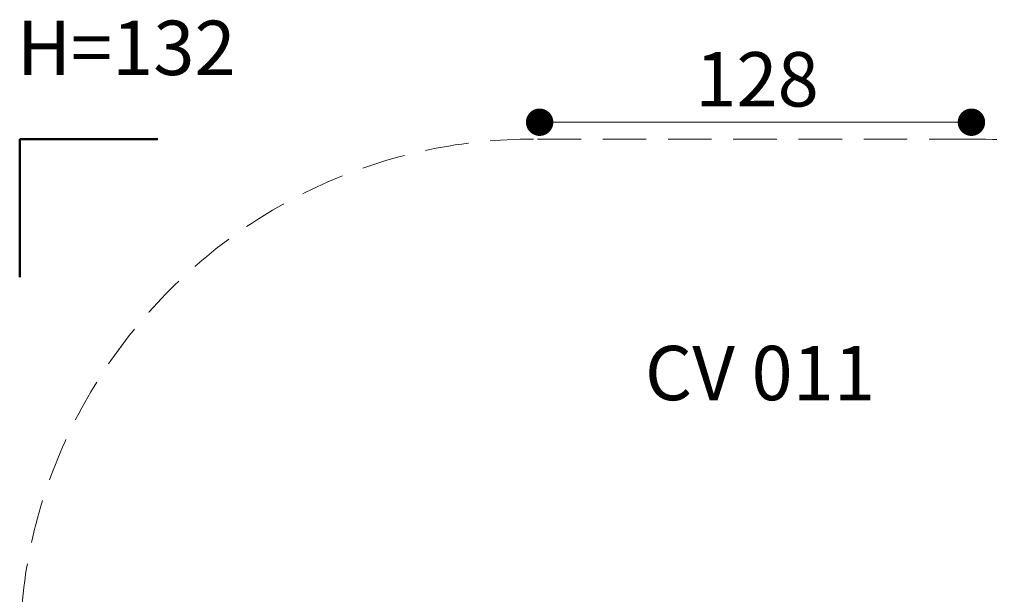
# Model space of a CAD drawing. Units: millimetres. Extents: x 811 to 1325, y 581 to 1254.
# Drawn here: x 841 to 1128, y 1086 to 1254 of the extents above; entities that cross this region are included whole.
import ezdxf

# ---------------------------------------------------------------- set-up
doc = ezdxf.new("R2010")
doc.units = ezdxf.units.MM
doc.header["$LTSCALE"] = 100
doc.linetypes.add('HIDDEN', pattern=[0.1905, 0.127, -0.0635])
doc.styles.add('SLDTEXTSTYLE0', font='TXT', dxfattribs={"width": 0.75})
doc.styles.add('SLDTEXTSTYLE1', font='TXT', dxfattribs={"width": 0.605})
doc.dimstyles.new('SLDDIMSTYLE1', dxfattribs={"dimtxt": 15.875, "dimasz": 25, "dimexe": 0, "dimexo": 0.0625, "dimgap": 3.96875, "dimtad": 2, "dimdec": 0, "dimrnd": 1e-09, "dimzin": 12, "dimdsep": 46, "dimtxsty": 'SLDTEXTSTYLE0', "dimsah": 1, "dimcen": 0, "dimadec": 0, "dimazin": 3, "dimtfac": 1, "dimtdec": 0, "dimtofl": 0, "dimtmove": 0, "dimatfit": 3, "dimfxl": 0, "dimfrac": 2, "dimtolj": 1, "dimtzin": 12, "dimarcsym": 0})
doc.dimstyles.new('SLDDIMSTYLE2', dxfattribs={"dimtxt": 15.875, "dimasz": 8, "dimexe": 0, "dimexo": 0.0625, "dimgap": 3.96875, "dimtad": 2, "dimdec": 0, "dimrnd": 1e-09, "dimzin": 12, "dimdsep": 46, "dimtxsty": 'SLDTEXTSTYLE0', "dimblk1": 'DOT', "dimblk2": 'DOT', "dimsah": 1, "dimcen": 0.09, "dimse1": 1, "dimse2": 1, "dimadec": 0, "dimazin": 3, "dimtfac": 1, "dimtdec": 0, "dimtofl": 0, "dimtmove": 0, "dimatfit": 3, "dimldrblk": 'DOT', "dimfxl": 0, "dimfrac": 2, "dimtolj": 1, "dimtzin": 12, "dimarcsym": 0})

# ---------------------------------------------------------------- blocks, each defined once
blk = doc.blocks.new('_D_2')
at = {"color": 7, "linetype": 'Continuous', "lineweight": 18}
blk.add_line((1232.72, 1167.06), (1118.88, 1069.38), dxfattribs=at)
blk.add_solid([(1232.72, 1167.06), (1211.14, 1153.81), (1216.35, 1147.74)], dxfattribs=at)
at = {"color": 7, "linetype": 'Continuous', "lineweight": 18, "insert": (1148.45, 1121.49), "char_height": 15.875, "attachment_point": 1, "rotation": 40.6278, "style": 'SLDTEXTSTYLE0'}
blk.add_mtext('150', dxfattribs=at)
blk = doc.blocks.new('_Dot')
at = {"color": 0, "linetype": 'ByBlock', "lineweight": -2}
blk.add_line((-0.5, 0), (-1, 0), dxfattribs=at)
at = {"color": 0, "linetype": 'ByBlock', "const_width": 0.5}
blk.add_lwpolyline([(-0.25, 0, 1), (0.25, 0, 1)], format="xyb", close=True, dxfattribs=at)
blk = doc.blocks.new('_D_3')
at = {"color": 7, "linetype": 'Continuous', "lineweight": 18}
blk.add_line((1118.55, 1224.3), (992.5, 1224.3), dxfattribs=at)
at = {"color": 7, "linetype": 'Continuous', "lineweight": 18, "xscale": 8, "yscale": 8, "rotation": 180.0000000000004}
blk.add_blockref('_Dot', (992.5, 1224.3, -12.11), dxfattribs=at)
at = {"color": 7, "linetype": 'Continuous', "lineweight": 18, "xscale": 8, "yscale": 8}
blk.add_blockref('_Dot', (1118.55, 1224.3, -12.11), dxfattribs=at)
at = {"color": 7, "linetype": 'Continuous', "lineweight": 18, "insert": (1037.93, 1244.77), "char_height": 15.875, "attachment_point": 1, "style": 'SLDTEXTSTYLE0'}
blk.add_mtext('128', dxfattribs=at)

msp = doc.modelspace()

# ---------------------------------------------------------------- linework, layer by layer
at = {"color": 7, "linetype": 'Continuous', "lineweight": 50}
for p, q in [((840.73, 1179.08), (840.73, 1219.38)), ((840.73, 1219.38), (881.03, 1219.38))]:
    msp.add_line(p, q, dxfattribs=at)
at = {"color": 7, "linetype": 'HIDDEN', "lineweight": 18}
msp.add_line((1118.88, 1219.38), (990.73, 1219.38), dxfattribs=at)
for centre, start, end in [((990.73, 1069.38), 90, 180), ((1118.88, 1069.38), 0, 90)]:
    msp.add_arc(centre, 150, start, end, dxfattribs=at)

# ---------------------------------------------------------------- texts
at = {"color": 7, "linetype": 'Continuous', "lineweight": 0, "char_height": 15.875, "attachment_point": 2, "style": 'SLDTEXTSTYLE1'}
for s, insert in [('H=132', (871.84, 1253.95)), ('CV 011', (1056.82, 1159.01))]:
    msp.add_mtext(s, dxfattribs=dict(at, insert=insert))

# ---------------------------------------------------------------- dimensions: what is measured, and where the dimension line sits
at = {"color": 7, "linetype": 'Continuous', "lineweight": 18}
dim = msp.add_linear_dim(base=(1118.55, 1224.3), p1=(992.5, 1036.08), p2=(1118.55, 1032.43), dimstyle='SLDDIMSTYLE2', dxfattribs=at)
dim.commit()
dim.dimension.update_dxf_attribs({"geometry": '_D_3', "text_midpoint": (1055.53, 1224.3), "dimtype": 160})
dim = msp.add_radius_dim(center=(1118.88, 1069.38), mpoint=(1232.72, 1167.06), dimstyle='SLDDIMSTYLE1', override={"dimpost": '<>'}, dxfattribs=at)
dim.commit()
dim.dimension.update_dxf_attribs({"geometry": '_D_2', "text_midpoint": (1175.8, 1118.22), "dimtype": 164})

doc.saveas('drawing.dxf')
